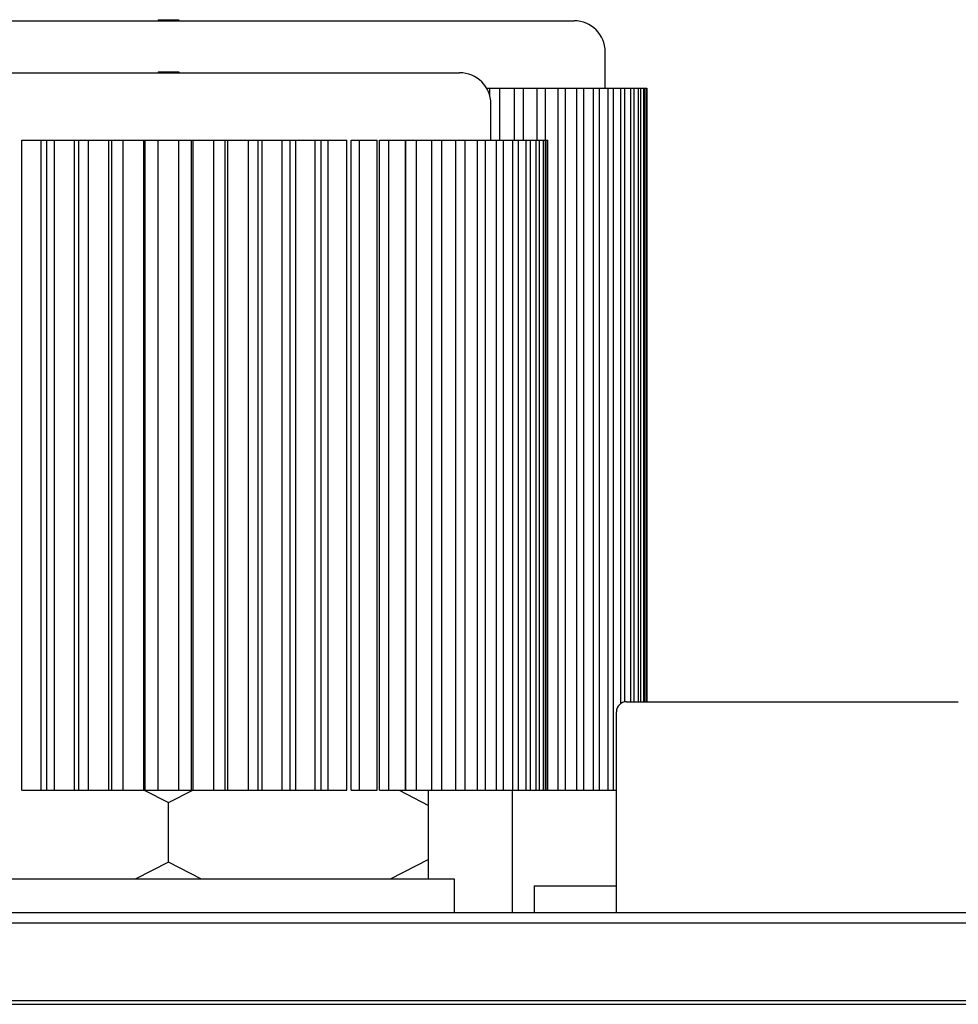
# Model space of a CAD drawing. Extents: x -1.2 to 9.8, y 3.3 to 7.7.
# Drawn here: x 7.9 to 8.8, y 6.7 to 7.7 of the extents above; entities that cross this region are included whole.
import ezdxf

# ---------------------------------------------------------------- set-up
doc = ezdxf.new("R2010")
doc.units = 0
doc.header["$MEASUREMENT"] = 0
doc.layers.get('0').update_dxf_attribs({"linetype": 'CONTINUOUS'})

# ---------------------------------------------------------------- blocks, each defined once
blk = doc.blocks.new('BLOCK_2')
blk.add_lwpolyline([(8.3102, 7.5432), (8.3102, 7.5782)])
blk = doc.blocks.new('BLOCK_5')
blk.add_open_spline([(8.3102, 7.5782), (8.3102, 7.59477), (8.29677, 7.6082), (8.2802, 7.6082)], degree=3)
blk = doc.blocks.new('BLOCK_18')
blk.add_lwpolyline([(8.4202, 7.5932), (8.4202, 7.6282)])
blk = doc.blocks.new('BLOCK_21')
blk.add_open_spline([(8.4202, 7.6282), (8.4202, 7.64477), (8.40677, 7.6582), (8.3902, 7.6582)], degree=3)
blk = doc.blocks.new('BLOCK_46')
blk.add_lwpolyline([(8.2752, 6.8005), (8.2752, 6.8325)])
blk = doc.blocks.new('BLOCK_114')
blk.add_lwpolyline([(7.9902, 6.9182), (7.9902, 7.5432)])
blk = doc.blocks.new('BLOCK_115')
blk.add_lwpolyline([(7.9902, 7.5432), (8.0102, 7.5432)])
blk = doc.blocks.new('BLOCK_116')
blk.add_lwpolyline([(7.9902, 6.9182), (8.0102, 6.9182)])
blk = doc.blocks.new('BLOCK_117')
blk.add_lwpolyline([(8.0102, 6.9182), (8.0102, 7.5432)])
blk = doc.blocks.new('BLOCK_118')
blk.add_lwpolyline([(7.97649, 6.9182), (7.97649, 7.5432)])
blk = doc.blocks.new('BLOCK_119')
blk.add_lwpolyline([(7.95658, 6.9182), (7.95658, 7.5432)])
blk = doc.blocks.new('BLOCK_120')
blk.add_lwpolyline([(7.95658, 7.5432), (7.97649, 7.5432)])
blk = doc.blocks.new('BLOCK_121')
blk.add_lwpolyline([(7.95658, 6.9182), (7.97649, 6.9182)])
blk = doc.blocks.new('BLOCK_122')
blk.add_lwpolyline([(7.97788, 6.9182), (7.97788, 7.5432)])
blk = doc.blocks.new('BLOCK_123')
blk.add_lwpolyline([(7.97649, 7.5432), (7.97788, 7.5432)])
blk = doc.blocks.new('BLOCK_124')
blk.add_lwpolyline([(7.97649, 6.9182), (7.97788, 6.9182)])
blk = doc.blocks.new('BLOCK_125')
blk.add_lwpolyline([(8.04382, 6.9182), (8.04382, 7.5432)])
blk = doc.blocks.new('BLOCK_126')
blk.add_lwpolyline([(8.02391, 6.9182), (8.02391, 7.5432)])
blk = doc.blocks.new('BLOCK_127')
blk.add_lwpolyline([(8.02391, 7.5432), (8.04382, 7.5432)])
blk = doc.blocks.new('BLOCK_128')
blk.add_lwpolyline([(8.02391, 6.9182), (8.04382, 6.9182)])
blk = doc.blocks.new('BLOCK_129')
blk.add_lwpolyline([(8.02252, 6.9182), (8.02252, 7.5432)])
blk = doc.blocks.new('BLOCK_130')
blk.add_lwpolyline([(8.02252, 7.5432), (8.02391, 7.5432)])
blk = doc.blocks.new('BLOCK_131')
blk.add_lwpolyline([(8.02252, 6.9182), (8.02391, 6.9182)])
blk = doc.blocks.new('BLOCK_132')
blk.add_lwpolyline([(7.94299, 6.9182), (7.94299, 7.5432)])
blk = doc.blocks.new('BLOCK_133')
blk.add_lwpolyline([(7.92333, 6.9182), (7.92333, 7.5432)])
blk = doc.blocks.new('BLOCK_134')
blk.add_lwpolyline([(7.92333, 7.5432), (7.94299, 7.5432)])
blk = doc.blocks.new('BLOCK_135')
blk.add_lwpolyline([(7.92333, 6.9182), (7.94299, 6.9182)])
blk = doc.blocks.new('BLOCK_136')
blk.add_lwpolyline([(8.07707, 6.9182), (8.07707, 7.5432)])
blk = doc.blocks.new('BLOCK_137')
blk.add_lwpolyline([(8.05741, 6.9182), (8.05741, 7.5432)])
blk = doc.blocks.new('BLOCK_138')
blk.add_lwpolyline([(8.05741, 7.5432), (8.07707, 7.5432)])
blk = doc.blocks.new('BLOCK_139')
blk.add_lwpolyline([(8.05741, 6.9182), (8.07707, 6.9182)])
blk = doc.blocks.new('BLOCK_140')
blk.add_lwpolyline([(7.94574, 6.9182), (7.94574, 7.5432)])
blk = doc.blocks.new('BLOCK_141')
blk.add_lwpolyline([(7.94299, 7.5432), (7.94574, 7.5432)])
blk = doc.blocks.new('BLOCK_142')
blk.add_lwpolyline([(7.94299, 6.9182), (7.94574, 6.9182)])
blk = doc.blocks.new('BLOCK_143')
blk.add_lwpolyline([(8.05466, 6.9182), (8.05466, 7.5432)])
blk = doc.blocks.new('BLOCK_144')
blk.add_lwpolyline([(8.05466, 7.5432), (8.05741, 7.5432)])
blk = doc.blocks.new('BLOCK_145')
blk.add_lwpolyline([(8.05466, 6.9182), (8.05741, 6.9182)])
blk = doc.blocks.new('BLOCK_146')
blk.add_lwpolyline([(8.10967, 6.9182), (8.10967, 7.5432)])
blk = doc.blocks.new('BLOCK_147')
blk.add_lwpolyline([(8.09043, 6.9182), (8.09043, 7.5432)])
blk = doc.blocks.new('BLOCK_148')
blk.add_lwpolyline([(8.09043, 7.5432), (8.10967, 7.5432)])
blk = doc.blocks.new('BLOCK_149')
blk.add_lwpolyline([(8.09043, 6.9182), (8.10967, 6.9182)])
blk = doc.blocks.new('BLOCK_150')
blk.add_lwpolyline([(8.08632, 6.9182), (8.08632, 7.5432)])
blk = doc.blocks.new('BLOCK_151')
blk.add_lwpolyline([(8.08632, 7.5432), (8.09043, 7.5432)])
blk = doc.blocks.new('BLOCK_152')
blk.add_lwpolyline([(8.08632, 6.9182), (8.09043, 6.9182)])
blk = doc.blocks.new('BLOCK_153')
blk.add_lwpolyline([(7.91407, 6.9182), (7.91407, 7.5432)])
blk = doc.blocks.new('BLOCK_154')
blk.add_lwpolyline([(7.90997, 6.9182), (7.90997, 7.5432)])
blk = doc.blocks.new('BLOCK_155')
blk.add_lwpolyline([(7.90997, 7.5432), (7.91407, 7.5432)])
blk = doc.blocks.new('BLOCK_156')
blk.add_lwpolyline([(7.90997, 6.9182), (7.91407, 6.9182)])
blk = doc.blocks.new('BLOCK_157')
blk.add_lwpolyline([(7.89073, 6.9182), (7.89073, 7.5432)])
blk = doc.blocks.new('BLOCK_158')
blk.add_lwpolyline([(7.89073, 7.5432), (7.90997, 7.5432)])
blk = doc.blocks.new('BLOCK_159')
blk.add_lwpolyline([(7.89073, 6.9182), (7.90997, 6.9182)])
blk = doc.blocks.new('BLOCK_160')
blk.add_lwpolyline([(8.0102, 7.5432), (8.02252, 7.5432)])
blk = doc.blocks.new('BLOCK_161')
blk.add_lwpolyline([(8.0102, 6.9182), (8.02252, 6.9182)])
blk = doc.blocks.new('BLOCK_162')
blk.add_lwpolyline([(7.97788, 7.5432), (7.9902, 7.5432)])
blk = doc.blocks.new('BLOCK_163')
blk.add_lwpolyline([(7.97788, 6.9182), (7.9902, 6.9182)])
blk = doc.blocks.new('BLOCK_164')
blk.add_lwpolyline([(8.04244, 7.5432), (8.05466, 7.5432)])
blk = doc.blocks.new('BLOCK_165')
blk.add_lwpolyline([(8.04244, 6.9182), (8.05466, 6.9182)])
blk = doc.blocks.new('BLOCK_166')
blk.add_lwpolyline([(7.94574, 7.5432), (7.95796, 7.5432)])
blk = doc.blocks.new('BLOCK_167')
blk.add_lwpolyline([(7.94574, 6.9182), (7.95796, 6.9182)])
blk = doc.blocks.new('BLOCK_168')
blk.add_lwpolyline([(7.87772, 6.9182), (7.87772, 7.5432)])
blk = doc.blocks.new('BLOCK_169')
blk.add_lwpolyline([(7.85907, 6.9182), (7.85907, 7.5432)])
blk = doc.blocks.new('BLOCK_170')
blk.add_lwpolyline([(7.85907, 7.5432), (7.87772, 7.5432)])
blk = doc.blocks.new('BLOCK_171')
blk.add_lwpolyline([(7.85907, 6.9182), (7.87772, 6.9182)])
blk = doc.blocks.new('BLOCK_172')
blk.add_lwpolyline([(7.88314, 6.9182), (7.88314, 7.5432)])
blk = doc.blocks.new('BLOCK_173')
blk.add_lwpolyline([(7.87772, 7.5432), (7.88314, 7.5432)])
blk = doc.blocks.new('BLOCK_174')
blk.add_lwpolyline([(7.87772, 6.9182), (7.88314, 6.9182)])
blk = doc.blocks.new('BLOCK_175')
blk.add_lwpolyline([(8.12268, 6.9182), (8.12268, 7.5432)])
blk = doc.blocks.new('BLOCK_176')
blk.add_lwpolyline([(8.11726, 6.9182), (8.11726, 7.5432)])
blk = doc.blocks.new('BLOCK_177')
blk.add_lwpolyline([(8.11726, 7.5432), (8.12268, 7.5432)])
blk = doc.blocks.new('BLOCK_178')
blk.add_lwpolyline([(8.11726, 6.9182), (8.12268, 6.9182)])
blk = doc.blocks.new('BLOCK_179')
blk.add_lwpolyline([(8.14133, 6.9182), (8.14133, 7.5432)])
blk = doc.blocks.new('BLOCK_180')
blk.add_lwpolyline([(8.12268, 7.5432), (8.14133, 7.5432)])
blk = doc.blocks.new('BLOCK_181')
blk.add_lwpolyline([(8.12268, 6.9182), (8.14133, 6.9182)])
blk = doc.blocks.new('BLOCK_182')
blk.add_lwpolyline([(8.07432, 7.5432), (8.08632, 7.5432)])
blk = doc.blocks.new('BLOCK_183')
blk.add_lwpolyline([(8.07432, 6.9182), (8.08632, 6.9182)])
blk = doc.blocks.new('BLOCK_184')
blk.add_lwpolyline([(7.91407, 7.5432), (7.92608, 7.5432)])
blk = doc.blocks.new('BLOCK_185')
blk.add_lwpolyline([(7.91407, 6.9182), (7.92608, 6.9182)])
blk = doc.blocks.new('BLOCK_186')
blk.add_lwpolyline([(7.88314, 7.5432), (7.89484, 7.5432)])
blk = doc.blocks.new('BLOCK_187')
blk.add_lwpolyline([(7.88314, 6.9182), (7.89484, 6.9182)])
blk = doc.blocks.new('BLOCK_188')
blk.add_lwpolyline([(8.10556, 7.5432), (8.11726, 7.5432)])
blk = doc.blocks.new('BLOCK_189')
blk.add_lwpolyline([(8.10556, 6.9182), (8.11726, 6.9182)])
blk = doc.blocks.new('BLOCK_190')
blk.add_lwpolyline([(8.17178, 6.9182), (8.17178, 7.5432)])
blk = doc.blocks.new('BLOCK_191')
blk.add_lwpolyline([(8.15388, 6.9182), (8.15388, 7.5432)])
blk = doc.blocks.new('BLOCK_192')
blk.add_lwpolyline([(8.15388, 7.5432), (8.17178, 7.5432)])
blk = doc.blocks.new('BLOCK_193')
blk.add_lwpolyline([(8.15388, 6.9182), (8.17178, 6.9182)])
blk = doc.blocks.new('BLOCK_194')
blk.add_lwpolyline([(8.14719, 6.9182), (8.14719, 7.5432)])
blk = doc.blocks.new('BLOCK_195')
blk.add_lwpolyline([(8.14719, 7.5432), (8.15388, 7.5432)])
blk = doc.blocks.new('BLOCK_196')
blk.add_lwpolyline([(8.14719, 6.9182), (8.15388, 6.9182)])
blk = doc.blocks.new('BLOCK_204')
blk.add_lwpolyline([(8.13591, 7.5432), (8.14719, 7.5432)])
blk = doc.blocks.new('BLOCK_205')
blk.add_lwpolyline([(8.13591, 6.9182), (8.14719, 6.9182)])
blk = doc.blocks.new('BLOCK_206')
blk.add_lwpolyline([(8.20077, 6.9182), (8.20077, 7.5432)])
blk = doc.blocks.new('BLOCK_207')
blk.add_lwpolyline([(8.18377, 6.9182), (8.18377, 7.5432)])
blk = doc.blocks.new('BLOCK_208')
blk.add_lwpolyline([(8.18377, 7.5432), (8.20077, 7.5432)])
blk = doc.blocks.new('BLOCK_209')
blk.add_lwpolyline([(8.18377, 6.9182), (8.20077, 6.9182)])
blk = doc.blocks.new('BLOCK_210')
blk.add_lwpolyline([(8.17587, 6.9182), (8.17587, 7.5432)])
blk = doc.blocks.new('BLOCK_211')
blk.add_lwpolyline([(8.17587, 7.5432), (8.18377, 7.5432)])
blk = doc.blocks.new('BLOCK_212')
blk.add_lwpolyline([(8.17587, 6.9182), (8.18377, 6.9182)])
blk = doc.blocks.new('BLOCK_220')
blk.add_lwpolyline([(7.7202, 7.6082), (8.2802, 7.6082)])
blk = doc.blocks.new('BLOCK_221')
blk.add_lwpolyline([(8.2121, 6.9182), (8.2121, 7.5432)])
blk = doc.blocks.new('BLOCK_222')
blk.add_lwpolyline([(8.20306, 6.9182), (8.20306, 7.5432)])
blk = doc.blocks.new('BLOCK_223')
blk.add_lwpolyline([(8.20306, 7.5432), (8.2121, 7.5432)])
blk = doc.blocks.new('BLOCK_224')
blk.add_lwpolyline([(8.20306, 6.9182), (8.2121, 6.9182)])
blk = doc.blocks.new('BLOCK_229')
blk.add_lwpolyline([(8.22806, 6.9182), (8.22806, 7.5432)])
blk = doc.blocks.new('BLOCK_230')
blk.add_lwpolyline([(8.2121, 7.5432), (8.22806, 7.5432)])
blk = doc.blocks.new('BLOCK_231')
blk.add_lwpolyline([(8.2121, 6.9182), (8.22806, 6.9182)])
blk = doc.blocks.new('BLOCK_242')
blk.add_lwpolyline([(8.23861, 6.9182), (8.23861, 7.5432)])
blk = doc.blocks.new('BLOCK_243')
blk.add_lwpolyline([(8.22851, 6.9182), (8.22851, 7.5432)])
blk = doc.blocks.new('BLOCK_244')
blk.add_lwpolyline([(8.22851, 7.5432), (8.23861, 7.5432)])
blk = doc.blocks.new('BLOCK_245')
blk.add_lwpolyline([(8.22851, 6.9182), (8.23861, 6.9182)])
blk = doc.blocks.new('BLOCK_246')
blk.add_lwpolyline([(8.25339, 6.9182), (8.25339, 7.5432)])
blk = doc.blocks.new('BLOCK_247')
blk.add_lwpolyline([(8.23861, 7.5432), (8.25339, 7.5432)])
blk = doc.blocks.new('BLOCK_248')
blk.add_lwpolyline([(8.23861, 6.9182), (8.25339, 6.9182)])
blk = doc.blocks.new('BLOCK_249')
blk.add_lwpolyline([(8.27657, 6.9182), (8.27657, 7.5432)])
blk = doc.blocks.new('BLOCK_250')
blk.add_lwpolyline([(8.2631, 6.9182), (8.2631, 7.5432)])
blk = doc.blocks.new('BLOCK_251')
blk.add_lwpolyline([(8.2631, 7.5432), (8.27657, 7.5432)])
blk = doc.blocks.new('BLOCK_252')
blk.add_lwpolyline([(8.2631, 6.9182), (8.27657, 6.9182)])
blk = doc.blocks.new('BLOCK_259')
blk.add_lwpolyline([(8.25339, 7.5432), (8.2631, 7.5432)])
blk = doc.blocks.new('BLOCK_260')
blk.add_lwpolyline([(8.25339, 6.9182), (8.2631, 6.9182)])
blk = doc.blocks.new('BLOCK_264')
blk.add_lwpolyline([(8.29739, 6.9182), (8.29739, 7.5432)])
blk = doc.blocks.new('BLOCK_265')
blk.add_lwpolyline([(8.28534, 6.9182), (8.28534, 7.5432)])
blk = doc.blocks.new('BLOCK_266')
blk.add_lwpolyline([(8.28534, 7.5432), (8.29739, 7.5432)])
blk = doc.blocks.new('BLOCK_267')
blk.add_lwpolyline([(8.28534, 6.9182), (8.29739, 6.9182)])
blk = doc.blocks.new('BLOCK_268')
blk.add_lwpolyline([(8.27657, 7.5432), (8.28534, 7.5432)])
blk = doc.blocks.new('BLOCK_269')
blk.add_lwpolyline([(8.27657, 6.9182), (8.28534, 6.9182)])
blk = doc.blocks.new('BLOCK_273')
blk.add_lwpolyline([(8.31567, 6.9182), (8.31567, 7.5432)])
blk = doc.blocks.new('BLOCK_274')
blk.add_lwpolyline([(8.30514, 6.9182), (8.30514, 7.5432)])
blk = doc.blocks.new('BLOCK_275')
blk.add_lwpolyline([(8.30514, 7.5432), (8.31567, 7.5432)])
blk = doc.blocks.new('BLOCK_276')
blk.add_lwpolyline([(8.30514, 6.9182), (8.31567, 6.9182)])
blk = doc.blocks.new('BLOCK_283')
blk.add_lwpolyline([(8.29739, 7.5432), (8.30514, 7.5432)])
blk = doc.blocks.new('BLOCK_284')
blk.add_lwpolyline([(8.29739, 6.9182), (8.30514, 6.9182)])
blk = doc.blocks.new('BLOCK_285')
blk.add_lwpolyline([(8.33126, 6.9182), (8.33126, 7.5432)])
blk = doc.blocks.new('BLOCK_286')
blk.add_lwpolyline([(8.32235, 6.9182), (8.32235, 7.5432)])
blk = doc.blocks.new('BLOCK_287')
blk.add_lwpolyline([(8.32235, 7.5432), (8.33126, 7.5432)])
blk = doc.blocks.new('BLOCK_288')
blk.add_lwpolyline([(8.32235, 6.9182), (8.33126, 6.9182)])
blk = doc.blocks.new('BLOCK_295')
blk.add_lwpolyline([(8.31567, 7.5432), (8.32235, 7.5432)])
blk = doc.blocks.new('BLOCK_296')
blk.add_lwpolyline([(8.31567, 6.9182), (8.32235, 6.9182)])
blk = doc.blocks.new('BLOCK_297')
blk.add_lwpolyline([(8.33681, 6.9182), (8.33681, 7.5432)])
blk = doc.blocks.new('BLOCK_298')
blk.add_lwpolyline([(8.33126, 7.5432), (8.33681, 7.5432)])
blk = doc.blocks.new('BLOCK_299')
blk.add_lwpolyline([(8.33126, 6.9182), (8.33681, 6.9182)])
blk = doc.blocks.new('BLOCK_300')
blk.add_lwpolyline([(8.34403, 6.9182), (8.34403, 7.5432)])
blk = doc.blocks.new('BLOCK_301')
blk.add_lwpolyline([(8.33681, 7.5432), (8.34403, 7.5432)])
blk = doc.blocks.new('BLOCK_302')
blk.add_lwpolyline([(8.33681, 6.9182), (8.34403, 6.9182)])
blk = doc.blocks.new('BLOCK_315')
blk.add_lwpolyline([(8.35387, 6.9182), (8.35387, 7.5432)])
blk = doc.blocks.new('BLOCK_316')
blk.add_lwpolyline([(8.34839, 6.9182), (8.34839, 7.5432)])
blk = doc.blocks.new('BLOCK_317')
blk.add_lwpolyline([(8.34839, 7.5432), (8.35387, 7.5432)])
blk = doc.blocks.new('BLOCK_318')
blk.add_lwpolyline([(8.34839, 6.9182), (8.35387, 6.9182)])
blk = doc.blocks.new('BLOCK_319')
blk.add_lwpolyline([(8.34403, 7.5432), (8.34839, 7.5432)])
blk = doc.blocks.new('BLOCK_320')
blk.add_lwpolyline([(8.34403, 6.9182), (8.34839, 6.9182)])
blk = doc.blocks.new('BLOCK_321')
blk.add_lwpolyline([(8.36068, 6.9182), (8.36068, 7.5432)])
blk = doc.blocks.new('BLOCK_322')
blk.add_lwpolyline([(8.35701, 6.9182), (8.35701, 7.5432)])
blk = doc.blocks.new('BLOCK_323')
blk.add_lwpolyline([(8.35701, 7.5432), (8.36068, 7.5432)])
blk = doc.blocks.new('BLOCK_324')
blk.add_lwpolyline([(8.35701, 6.9182), (8.36068, 6.9182)])
blk = doc.blocks.new('BLOCK_325')
blk.add_lwpolyline([(8.35387, 7.5432), (8.35701, 7.5432)])
blk = doc.blocks.new('BLOCK_326')
blk.add_lwpolyline([(8.35387, 6.9182), (8.35701, 6.9182)])
blk = doc.blocks.new('BLOCK_333')
blk.add_lwpolyline([(8.36258, 6.9182), (8.36258, 7.5432)])
blk = doc.blocks.new('BLOCK_334')
blk.add_lwpolyline([(8.36068, 7.5432), (8.36258, 7.5432)])
blk = doc.blocks.new('BLOCK_335')
blk.add_lwpolyline([(8.36068, 6.9182), (8.36258, 6.9182)])
blk = doc.blocks.new('BLOCK_336')
blk.add_lwpolyline([(8.36442, 6.9182), (8.36442, 7.5432)])
blk = doc.blocks.new('BLOCK_337')
blk.add_lwpolyline([(8.36258, 7.5432), (8.36442, 7.5432)])
blk = doc.blocks.new('BLOCK_338')
blk.add_lwpolyline([(8.36258, 6.9182), (8.36442, 6.9182)])
blk = doc.blocks.new('BLOCK_345')
blk.add_lwpolyline([(8.36506, 6.9182), (8.36506, 7.5432)])
blk = doc.blocks.new('BLOCK_346')
blk.add_lwpolyline([(8.36442, 7.5432), (8.36506, 7.5432)])
blk = doc.blocks.new('BLOCK_347')
blk.add_lwpolyline([(8.36442, 6.9182), (8.36506, 6.9182)])
blk = doc.blocks.new('BLOCK_351')
blk.add_lwpolyline([(8.0102, 7.6092), (8.0102, 7.6082)])
blk = doc.blocks.new('BLOCK_352')
blk.add_lwpolyline([(7.9902, 7.6092), (7.9902, 7.6082)])
blk = doc.blocks.new('BLOCK_353')
blk.add_lwpolyline([(7.9902, 7.6092), (8.0102, 7.6092)])
blk = doc.blocks.new('BLOCK_1171')
blk.add_lwpolyline([(7.6102, 7.6582), (8.3902, 7.6582)])
blk = doc.blocks.new('BLOCK_1174')
blk.add_lwpolyline([(8.30899, 7.5932), (8.30899, 7.58662)])
blk = doc.blocks.new('BLOCK_1175')
blk.add_lwpolyline([(8.30618, 7.5932), (8.30899, 7.5932)])
blk = doc.blocks.new('BLOCK_1178')
blk.add_lwpolyline([(8.3184, 7.5932), (8.3184, 7.5432)])
blk = doc.blocks.new('BLOCK_1179')
blk.add_lwpolyline([(8.33254, 7.5932), (8.33254, 7.5432)])
blk = doc.blocks.new('BLOCK_1180')
blk.add_lwpolyline([(8.3184, 7.5932), (8.33254, 7.5932)])
blk = doc.blocks.new('BLOCK_1181')
blk.add_lwpolyline([(8.30899, 7.5932), (8.3184, 7.5932)])
blk = doc.blocks.new('BLOCK_1184')
blk.add_lwpolyline([(8.3413, 7.5932), (8.3413, 7.5432)])
blk = doc.blocks.new('BLOCK_1185')
blk.add_lwpolyline([(8.35439, 7.5932), (8.35439, 7.5432)])
blk = doc.blocks.new('BLOCK_1186')
blk.add_lwpolyline([(8.3413, 7.5932), (8.35439, 7.5932)])
blk = doc.blocks.new('BLOCK_1191')
blk.add_lwpolyline([(8.33254, 7.5932), (8.3413, 7.5932)])
blk = doc.blocks.new('BLOCK_1192')
blk.add_lwpolyline([(8.36246, 7.5932), (8.36246, 7.5432)])
blk = doc.blocks.new('BLOCK_1193')
blk.add_lwpolyline([(8.37444, 7.5932), (8.37444, 6.9182)])
blk = doc.blocks.new('BLOCK_1194')
blk.add_lwpolyline([(8.36246, 7.5932), (8.37444, 7.5932)])
blk = doc.blocks.new('BLOCK_1195')
blk.add_lwpolyline([(8.36506, 6.9182), (8.37444, 6.9182)])
blk = doc.blocks.new('BLOCK_1196')
blk.add_lwpolyline([(8.35439, 7.5932), (8.36246, 7.5932)])
blk = doc.blocks.new('BLOCK_1208')
blk.add_lwpolyline([(8.38177, 7.5932), (8.38177, 6.9182)])
blk = doc.blocks.new('BLOCK_1209')
blk.add_lwpolyline([(8.39258, 7.5932), (8.39258, 6.9182)])
blk = doc.blocks.new('BLOCK_1210')
blk.add_lwpolyline([(8.38177, 7.5932), (8.39258, 7.5932)])
blk = doc.blocks.new('BLOCK_1211')
blk.add_lwpolyline([(8.38177, 6.9182), (8.39258, 6.9182)])
blk = doc.blocks.new('BLOCK_1212')
blk.add_lwpolyline([(8.37444, 7.5932), (8.38177, 7.5932)])
blk = doc.blocks.new('BLOCK_1213')
blk.add_lwpolyline([(8.37444, 6.9182), (8.38177, 6.9182)])
blk = doc.blocks.new('BLOCK_1214')
blk.add_lwpolyline([(8.39914, 7.5932), (8.39914, 6.9182)])
blk = doc.blocks.new('BLOCK_1215')
blk.add_lwpolyline([(8.40872, 7.5932), (8.40872, 6.9182)])
blk = doc.blocks.new('BLOCK_1216')
blk.add_lwpolyline([(8.39914, 7.5932), (8.40872, 7.5932)])
blk = doc.blocks.new('BLOCK_1217')
blk.add_lwpolyline([(8.39914, 6.9182), (8.40872, 6.9182)])
blk = doc.blocks.new('BLOCK_1222')
blk.add_lwpolyline([(8.39258, 7.5932), (8.39914, 7.5932)])
blk = doc.blocks.new('BLOCK_1223')
blk.add_lwpolyline([(8.39258, 6.9182), (8.39914, 6.9182)])
blk = doc.blocks.new('BLOCK_1226')
blk.add_lwpolyline([(8.41448, 7.5932), (8.41448, 6.9182)])
blk = doc.blocks.new('BLOCK_1227')
blk.add_lwpolyline([(8.42278, 7.5932), (8.42278, 6.9182)])
blk = doc.blocks.new('BLOCK_1228')
blk.add_lwpolyline([(8.41448, 7.5932), (8.42278, 7.5932)])
blk = doc.blocks.new('BLOCK_1229')
blk.add_lwpolyline([(8.41448, 6.9182), (8.42278, 6.9182)])
blk = doc.blocks.new('BLOCK_1233')
blk.add_lwpolyline([(8.40872, 7.5932), (8.41448, 7.5932)])
blk = doc.blocks.new('BLOCK_1234')
blk.add_lwpolyline([(8.40872, 6.9182), (8.41448, 6.9182)])
blk = doc.blocks.new('BLOCK_1241')
blk.add_lwpolyline([(8.4277, 7.5932), (8.4277, 6.9182)])
blk = doc.blocks.new('BLOCK_1242')
blk.add_lwpolyline([(8.43469, 7.5932), (8.43469, 7.00111)])
blk = doc.blocks.new('BLOCK_1243')
blk.add_lwpolyline([(8.4277, 7.5932), (8.43469, 7.5932)])
blk = doc.blocks.new('BLOCK_1244')
blk.add_lwpolyline([(8.4277, 6.9182), (8.43091, 6.9182)])
blk = doc.blocks.new('BLOCK_1248')
blk.add_lwpolyline([(8.42278, 7.5932), (8.4277, 7.5932)])
blk = doc.blocks.new('BLOCK_1249')
blk.add_lwpolyline([(8.42278, 6.9182), (8.4277, 6.9182)])
blk = doc.blocks.new('BLOCK_1250')
blk.add_lwpolyline([(8.43875, 7.5932), (8.43875, 7.00299)])
blk = doc.blocks.new('BLOCK_1251')
blk.add_lwpolyline([(8.43469, 7.5932), (8.43875, 7.5932)])
blk = doc.blocks.new('BLOCK_1252')
blk.add_lwpolyline([(8.44438, 7.5932), (8.44438, 7.0032)])
blk = doc.blocks.new('BLOCK_1253')
blk.add_lwpolyline([(8.43875, 7.5932), (8.44438, 7.5932)])
blk = doc.blocks.new('BLOCK_1266')
blk.add_lwpolyline([(8.44756, 7.5932), (8.44756, 7.0032)])
blk = doc.blocks.new('BLOCK_1267')
blk.add_lwpolyline([(8.44438, 7.5932), (8.44756, 7.5932)])
blk = doc.blocks.new('BLOCK_1268')
blk.add_lwpolyline([(8.45181, 7.5932), (8.45181, 7.0032)])
blk = doc.blocks.new('BLOCK_1269')
blk.add_lwpolyline([(8.44756, 7.5932), (8.45181, 7.5932)])
blk = doc.blocks.new('BLOCK_1274')
blk.add_lwpolyline([(8.45409, 7.5932), (8.45409, 7.0032)])
blk = doc.blocks.new('BLOCK_1275')
blk.add_lwpolyline([(8.45694, 7.5932), (8.45694, 7.0032)])
blk = doc.blocks.new('BLOCK_1276')
blk.add_lwpolyline([(8.45409, 7.5932), (8.45694, 7.5932)])
blk = doc.blocks.new('BLOCK_1277')
blk.add_lwpolyline([(8.45181, 7.5932), (8.45409, 7.5932)])
blk = doc.blocks.new('BLOCK_1280')
blk.add_lwpolyline([(8.45831, 7.5932), (8.45831, 7.0032)])
blk = doc.blocks.new('BLOCK_1281')
blk.add_lwpolyline([(8.45694, 7.5932), (8.45831, 7.5932)])
blk = doc.blocks.new('BLOCK_1288')
blk.add_lwpolyline([(8.45974, 7.5932), (8.45974, 7.0032)])
blk = doc.blocks.new('BLOCK_1289')
blk.add_lwpolyline([(8.45831, 7.5932), (8.45974, 7.5932)])
blk = doc.blocks.new('BLOCK_1290')
blk.add_lwpolyline([(8.4602, 7.5932), (8.4602, 7.0032)])
blk = doc.blocks.new('BLOCK_1291')
blk.add_lwpolyline([(8.45974, 7.5932), (8.4602, 7.5932)])
blk = doc.blocks.new('BLOCK_1295')
blk.add_lwpolyline([(7.9902, 7.6592), (7.9902, 7.6582)])
blk = doc.blocks.new('BLOCK_1296')
blk.add_lwpolyline([(7.9902, 7.6592), (8.0102, 7.6592)])
blk = doc.blocks.new('BLOCK_1297')
blk.add_lwpolyline([(8.0102, 7.6592), (8.0102, 7.6582)])
blk = doc.blocks.new('BLOCK_2294')
blk.add_lwpolyline([(8.03211, 6.8325), (8.0002, 6.84878)])
blk = doc.blocks.new('BLOCK_2295')
blk.add_lwpolyline([(8.0002, 6.84878), (7.96829, 6.8325)])
blk = doc.blocks.new('BLOCK_2296')
blk.add_lwpolyline([(8.0002, 6.90621), (8.02369, 6.9182)])
blk = doc.blocks.new('BLOCK_2297')
blk.add_lwpolyline([(7.97671, 6.9182), (8.0002, 6.90621)])
blk = doc.blocks.new('BLOCK_2298')
blk.add_lwpolyline([(8.22196, 6.9182), (8.2502, 6.90345)])
blk = doc.blocks.new('BLOCK_2299')
blk.add_lwpolyline([(8.2502, 6.85155), (8.2502, 6.90345)])
blk = doc.blocks.new('BLOCK_2300')
blk.add_lwpolyline([(8.2502, 6.85155), (8.21352, 6.8325)])
blk = doc.blocks.new('BLOCK_2301')
blk.add_lwpolyline([(8.0002, 6.84878), (8.0002, 6.90621)])
blk = doc.blocks.new('BLOCK_2307')
blk.add_open_spline([(8.2502, 6.90345), (8.2502, 6.90625), (8.2502, 6.90906), (8.2502, 6.91161), (8.2502, 6.91394), (8.2502, 6.91607), (8.2502, 6.9182)], degree=3, knots=[0, 0, 0, 0, 1, 1, 1, 2, 2, 2, 2])
blk = doc.blocks.new('BLOCK_2308')
blk.add_lwpolyline([(8.2502, 6.8325), (8.2502, 6.85155)])
blk = doc.blocks.new('BLOCK_2396')
blk.add_lwpolyline([(8.2752, 6.8325), (7.7252, 6.8325)])
blk = doc.blocks.new('BLOCK_2492')
blk.add_lwpolyline([(8.35177, 6.82604), (8.43091, 6.82604)])
blk = doc.blocks.new('BLOCK_2493')
blk.add_lwpolyline([(8.35177, 6.82604), (8.35177, 6.8005)])
blk = doc.blocks.new('BLOCK_2509')
blk.add_lwpolyline([(8.33091, 6.8005), (8.33091, 6.9182)])
blk = doc.blocks.new('BLOCK_2512')
blk.add_lwpolyline([(8.43091, 6.8005), (8.43091, 6.99336)])
blk = doc.blocks.new('BLOCK_2514')
blk.add_lwpolyline([(8.44075, 7.0032), (8.75965, 7.0032)])
blk = doc.blocks.new('BLOCK_2516')
blk.add_open_spline([(8.44075, 7.0032), (8.43532, 7.0032), (8.43091, 6.99879), (8.43091, 6.99336)], degree=3)
blk = doc.blocks.new('BLOCK_2559')
blk.add_lwpolyline([(-0.6998, 6.8005), (9.2002, 6.8005)])
blk = doc.blocks.new('BLOCK_2565')
blk.add_lwpolyline([(-0.7098, 6.7158), (9.2102, 6.7158)])
blk = doc.blocks.new('BLOCK_2566')
blk.add_lwpolyline([(-0.7098, 6.7905), (9.2102, 6.7905)])
blk = doc.blocks.new('BLOCK_2583')
blk.add_lwpolyline([(-0.62944, 6.7122), (9.12984, 6.7122)])

msp = doc.modelspace()

# ---------------------------------------------------------------- block references
for name in ['BLOCK_1171', 'BLOCK_1295', 'BLOCK_1296', 'BLOCK_1297', 'BLOCK_21', 'BLOCK_18', 'BLOCK_220', 'BLOCK_352', 'BLOCK_353', 'BLOCK_351', 'BLOCK_5', 'BLOCK_1175', 'BLOCK_1174', 'BLOCK_1181', 'BLOCK_1178', 'BLOCK_1180', 'BLOCK_1179', 'BLOCK_1191', 'BLOCK_1184', 'BLOCK_1186', 'BLOCK_1185', 'BLOCK_1196', 'BLOCK_1192', 'BLOCK_1194', 'BLOCK_1193', 'BLOCK_1212', 'BLOCK_1208', 'BLOCK_1210', 'BLOCK_1209', 'BLOCK_1222', 'BLOCK_1214', 'BLOCK_1216', 'BLOCK_1215', 'BLOCK_1233', 'BLOCK_1226', 'BLOCK_1228', 'BLOCK_1227', 'BLOCK_1248', 'BLOCK_1241', 'BLOCK_1243', 'BLOCK_1242', 'BLOCK_1251', 'BLOCK_1250', 'BLOCK_1253', 'BLOCK_1252', 'BLOCK_1267', 'BLOCK_1266', 'BLOCK_1269', 'BLOCK_1268', 'BLOCK_1277', 'BLOCK_1274', 'BLOCK_1276', 'BLOCK_1275', 'BLOCK_1281', 'BLOCK_1280', 'BLOCK_1289', 'BLOCK_1288', 'BLOCK_1291', 'BLOCK_1290', 'BLOCK_2', 'BLOCK_169', 'BLOCK_170', 'BLOCK_168', 'BLOCK_173', 'BLOCK_172', 'BLOCK_186', 'BLOCK_157', 'BLOCK_158', 'BLOCK_154', 'BLOCK_155', 'BLOCK_153', 'BLOCK_184', 'BLOCK_133', 'BLOCK_134', 'BLOCK_132', 'BLOCK_141', 'BLOCK_140', 'BLOCK_166', 'BLOCK_119', 'BLOCK_120', 'BLOCK_118', 'BLOCK_123', 'BLOCK_122', 'BLOCK_162', 'BLOCK_114', 'BLOCK_115', 'BLOCK_117', 'BLOCK_160', 'BLOCK_129', 'BLOCK_130', 'BLOCK_126', 'BLOCK_127', 'BLOCK_164', 'BLOCK_125', 'BLOCK_143', 'BLOCK_144', 'BLOCK_137', 'BLOCK_138', 'BLOCK_182', 'BLOCK_136', 'BLOCK_150', 'BLOCK_151', 'BLOCK_147', 'BLOCK_148', 'BLOCK_188', 'BLOCK_146', 'BLOCK_176', 'BLOCK_177', 'BLOCK_175', 'BLOCK_180', 'BLOCK_204', 'BLOCK_179', 'BLOCK_194', 'BLOCK_195', 'BLOCK_191', 'BLOCK_192', 'BLOCK_190', 'BLOCK_210', 'BLOCK_211', 'BLOCK_207', 'BLOCK_208', 'BLOCK_206', 'BLOCK_222', 'BLOCK_223', 'BLOCK_221', 'BLOCK_230', 'BLOCK_229', 'BLOCK_243', 'BLOCK_244', 'BLOCK_242', 'BLOCK_247', 'BLOCK_246', 'BLOCK_259', 'BLOCK_250', 'BLOCK_251', 'BLOCK_249', 'BLOCK_268', 'BLOCK_265', 'BLOCK_266', 'BLOCK_264', 'BLOCK_283', 'BLOCK_274', 'BLOCK_275', 'BLOCK_273', 'BLOCK_295', 'BLOCK_286', 'BLOCK_287', 'BLOCK_285', 'BLOCK_298', 'BLOCK_297', 'BLOCK_301', 'BLOCK_300', 'BLOCK_319', 'BLOCK_316', 'BLOCK_317', 'BLOCK_315', 'BLOCK_325', 'BLOCK_322', 'BLOCK_323', 'BLOCK_321', 'BLOCK_334', 'BLOCK_333', 'BLOCK_337', 'BLOCK_336', 'BLOCK_346', 'BLOCK_345', 'BLOCK_2516', 'BLOCK_2514', 'BLOCK_2512', 'BLOCK_171', 'BLOCK_174', 'BLOCK_187', 'BLOCK_159', 'BLOCK_156', 'BLOCK_185', 'BLOCK_135', 'BLOCK_142', 'BLOCK_167', 'BLOCK_121', 'BLOCK_124', 'BLOCK_2297', 'BLOCK_163', 'BLOCK_116', 'BLOCK_2296', 'BLOCK_161', 'BLOCK_131', 'BLOCK_128', 'BLOCK_165', 'BLOCK_145', 'BLOCK_139', 'BLOCK_183', 'BLOCK_152', 'BLOCK_149', 'BLOCK_189', 'BLOCK_178', 'BLOCK_181', 'BLOCK_205', 'BLOCK_196', 'BLOCK_193', 'BLOCK_212', 'BLOCK_209', 'BLOCK_224', 'BLOCK_231', 'BLOCK_2298', 'BLOCK_245', 'BLOCK_248', 'BLOCK_2307', 'BLOCK_260', 'BLOCK_252', 'BLOCK_269', 'BLOCK_267', 'BLOCK_284', 'BLOCK_276', 'BLOCK_296', 'BLOCK_288', 'BLOCK_2509', 'BLOCK_299', 'BLOCK_302', 'BLOCK_320', 'BLOCK_318', 'BLOCK_326', 'BLOCK_324', 'BLOCK_335', 'BLOCK_338', 'BLOCK_347', 'BLOCK_1195', 'BLOCK_1213', 'BLOCK_1211', 'BLOCK_1223', 'BLOCK_1217', 'BLOCK_1234', 'BLOCK_1229', 'BLOCK_1249', 'BLOCK_1244', 'BLOCK_2301', 'BLOCK_2299', 'BLOCK_2295', 'BLOCK_2294', 'BLOCK_2300', 'BLOCK_2308', 'BLOCK_2396', 'BLOCK_46', 'BLOCK_2492', 'BLOCK_2493', 'BLOCK_2559', 'BLOCK_2566', 'BLOCK_2565', 'BLOCK_2583']:
    msp.add_blockref(name, (0, 0))

doc.saveas('drawing.dxf')
